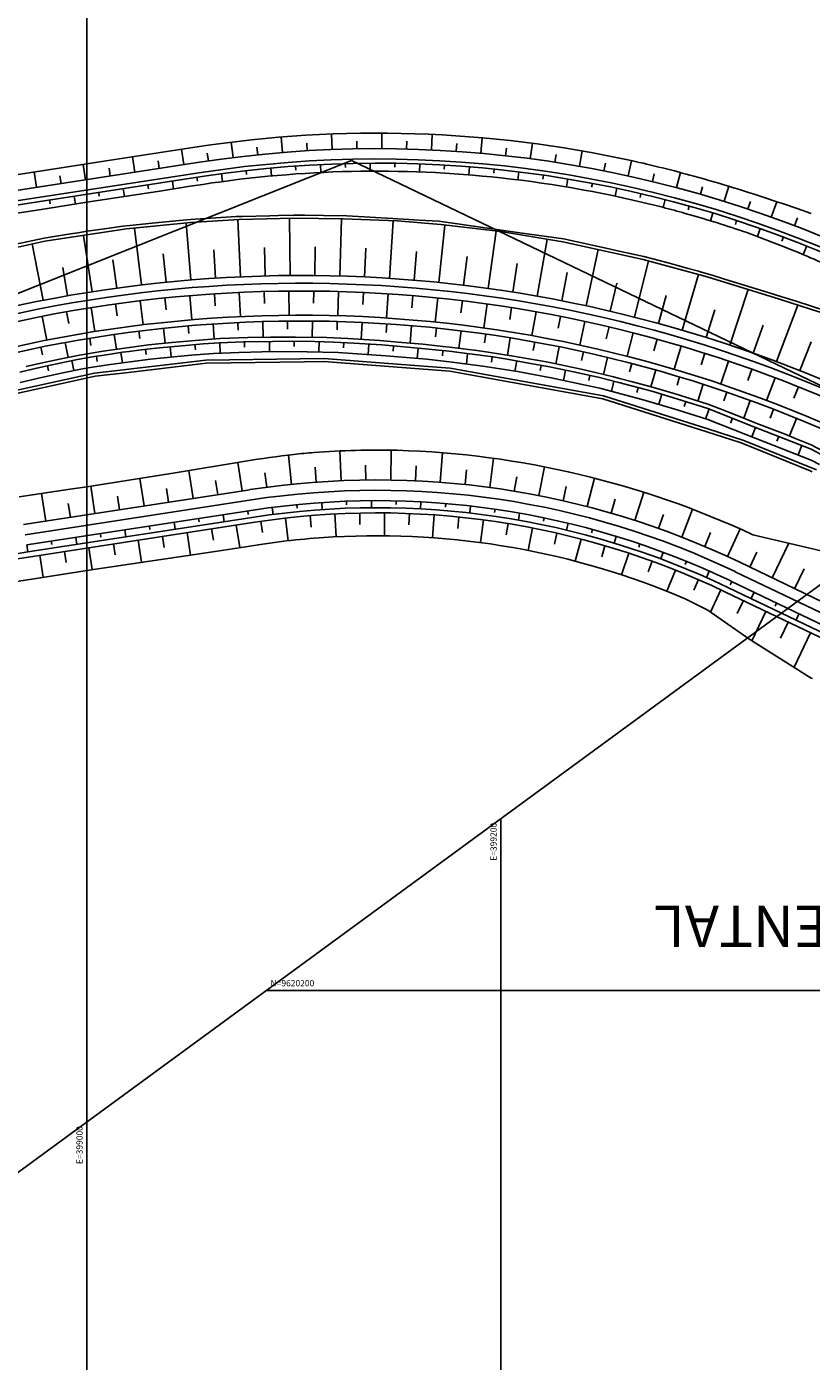
# Model space of a CAD drawing. Units: inches. Extents: x 393354 to 413121, y 9616943 to 9632944.
# Drawn here: x 398971 to 399350, y 9620021 to 9620665 of the extents above; entities that cross this region are included whole.
import ezdxf
from ezdxf.enums import TextEntityAlignment as Align

# ---------------------------------------------------------------- set-up
doc = ezdxf.new("R2010")
doc.units = ezdxf.units.IN
doc.header["$MEASUREMENT"] = 0
for name, color, linetype in [('0_MALHA', 7, 'Continuous'), ('FOTOS', 253, 'Continuous'), ('malha-lin', 8, 'Continuous'), ('malha-txt', 2, 'Continuous'), ('Pimental', 1, 'Continuous'), ('selo', 1, 'Continuous')]:
    doc.layers.add(name, color=color, linetype=linetype)
doc.styles.add('arial', font='ARLRDBD.TTF', dxfattribs={"height": 2.5})
doc.styles.add('L50', font='ROMANS.SHX', dxfattribs={"height": 0.00125})
picture_1 = doc.add_image_def('image1.jpg', size_in_pixel=(3334, 3334))
picture_2 = doc.add_image_def('image3.jpg', size_in_pixel=(3334, 3334))

# ---------------------------------------------------------------- blocks, each defined once
blk = doc.blocks.new('Pimental')
at = {"layer": 'Pimental'}
for p, q in [((3143, 579.55), (3142.39, 587.02)), ((3166.95, 580.98), (3166.66, 588.48)), ((3190.95, 581.4), (3190.98, 588.9)), ((3214.94, 580.8), (3215.29, 588.3)), ((3238.88, 579.18), (3239.55, 586.66)), ((3053.68, 574.86), (3101.82, 582.26)), ((3095.37, 573.68), (3094.23, 581.09)), ((3119.13, 577.09), (3118.2, 584.53)), ((3131.05, 578.45), (3130.67, 582.18)), ((3154.97, 580.39), (3154.74, 584.13)), ((3178.95, 581.32), (3178.88, 585.07)), ((3202.95, 581.23), (3203.04, 584.98)), ((3226.92, 580.12), (3227.17, 583.86)), ((3250.82, 577.99), (3251.23, 581.72)), ((3262.73, 576.55), (3263.72, 583.99)), ((3286.45, 572.9), (3287.75, 580.31)), ((2911.74, 470.33), (3176.31, 575.64)), ((2992.48, 565.45), (3047.52, 573.91)), ((2993.62, 558.04), (3102.96, 574.85)), ((3047.93, 566.39), (3046.79, 573.8)), ((3047.52, 573.91), (3048.47, 574.05)), ((3048.47, 574.05), (3053.68, 574.86)), ((3071.65, 570.03), (3070.51, 577.45)), ((3083.51, 571.86), (3082.94, 575.56)), ((3107.23, 575.49), (3106.69, 579.2)), ((3161.35, 573.73), (3161.54, 569.88)), ((3173.34, 574.19), (3173.39, 572.26)), ((3433.09, 452.54), (3176.31, 575.64)), ((3185.34, 574.4), (3185.36, 570.53)), ((3197.34, 574.34), (3197.31, 572.4)), ((3209.33, 574.03), (3209.19, 570.15)), ((3274.61, 574.85), (3275.18, 578.56)), ((3298.25, 570.7), (3298.98, 574.39)), ((3310, 568.25), (3311.61, 575.6)), ((3311.49, 575.63), (3311.49, 575.63)), ((3311.49, 575.63), (3311.49, 575.63)), ((2994.38, 553.1), (3103.72, 569.9)), ((2994.69, 551.12), (3104.02, 567.93)), ((3024.21, 562.74), (3023.07, 570.15)), ((3036.07, 564.56), (3035.5, 568.27)), ((3059.79, 568.21), (3059.22, 571.92)), ((3101.69, 567.57), (3101.98, 565.69)), ((3113.57, 569.31), (3114.08, 565.53)), ((3125.47, 570.8), (3125.69, 568.9)), ((3137.41, 572.03), (3137.76, 568.21)), ((3149.37, 573.01), (3149.5, 571.09)), ((3221.32, 573.46), (3221.2, 571.52)), ((3233.29, 572.63), (3232.98, 568.75)), ((3245.24, 571.54), (3245.04, 569.61)), ((3257.16, 570.2), (3256.69, 566.33)), ((3269.06, 568.6), (3268.78, 566.68)), ((3321.69, 565.56), (3322.57, 569.2)), ((3333.32, 562.61), (3335.24, 569.86)), ((3341.72, 568.11), (3341.72, 568.11)), ((3048.47, 555.52), (3084.68, 561.07)), ((3066.11, 562.1), (3066.69, 558.31)), ((3077.97, 563.92), (3078.26, 562.03)), ((3084.68, 561.07), (3098.47, 563.23)), ((3089.83, 565.75), (3090.41, 561.97)), ((3098.47, 563.23), (3104.6, 564.16)), ((3280.91, 566.75), (3280.27, 562.9)), ((3292.73, 564.64), (3292.36, 562.73)), ((3304.49, 562.28), (3303.68, 558.47)), ((3344.89, 559.42), (3345.93, 563.04)), ((3356.39, 555.98), (3358.64, 563.24)), ((3025.52, 551.91), (3048.47, 555.52)), ((3030.53, 556.63), (3030.82, 554.71)), ((3042.39, 558.45), (3042.97, 554.66)), ((3054.25, 560.28), (3054.54, 558.39)), ((3316.2, 559.67), (3315.76, 557.77)), ((3327.85, 556.8), (3326.88, 553.03)), ((3367.81, 552.3), (3369.02, 555.94)), ((3379.15, 548.38), (3381.79, 555.75)), ((3379.93, 556.32), (3379.93, 556.32)), ((2995.28, 547.27), (3025.52, 551.91)), ((3098.55, 547.17), (3120.59, 548.56)), ((3120.59, 548.56), (3122.01, 548.6)), ((3122.01, 548.6), (3123.58, 548.64)), ((3123.58, 548.64), (3136.91, 549)), ((3136.91, 549), (3141.13, 549.11)), ((3141.13, 549.11), (3148.49, 549.31)), ((3148.49, 549.31), (3153.89, 549.24)), ((3153.89, 549.24), (3162.84, 549.14)), ((3162.84, 549.14), (3174.04, 549)), ((3174.04, 549), (3196.33, 547.67)), ((3339.44, 553.69), (3338.91, 551.8)), ((3350.96, 550.32), (3349.81, 546.55)), ((3390.4, 544.21), (3391.88, 548.07)), ((3028.15, 536.68), (3067.69, 542.66)), ((3044.15, 540.81), (3048.64, 541.54)), ((3048.64, 541.54), (3057.01, 542.72)), ((3057.01, 542.72), (3065.9, 543.98)), ((3065.9, 543.98), (3069.34, 544.31)), ((3067.69, 542.66), (3098.55, 545.68)), ((3069.34, 544.31), (3080, 545.36)), ((3074.86, 515.58), (3071.59, 543.04)), ((3080, 545.36), (3091.49, 546.48)), ((3091.49, 546.48), (3098.55, 547.17)), ((3098.74, 517.98), (3096.49, 545.48)), ((3098.55, 545.68), (3122.07, 547.14)), ((3122.69, 519.5), (3121.45, 547.11)), ((3122.07, 547.14), (3148.47, 547.82)), ((3146.68, 520.14), (3146.45, 547.77)), ((3148.47, 547.82), (3172.37, 547.54)), ((3170.68, 519.9), (3171.46, 547.55)), ((3172.37, 547.54), (3198.39, 546.52)), ((3194.65, 518.77), (3196.46, 546.6)), ((3196.33, 547.67), (3198.56, 547.54)), ((3198.39, 546.52), (3219.49, 544.76)), ((3198.56, 547.54), (3201.51, 547.36)), ((3201.51, 547.36), (3209.05, 546.91)), ((3209.05, 546.91), (3218.55, 546.35)), ((3218.55, 546.35), (3220.77, 546.04)), ((3218.57, 516.77), (3221.4, 544.53)), ((3219.49, 544.76), (3248.47, 541.32)), ((3220.77, 546.04), (3257.71, 540.79)), ((3242.39, 513.9), (3246.25, 541.58)), ((3362.41, 546.71), (3361.79, 544.82)), ((3373.77, 542.86), (3372.4, 538.97)), ((2980.46, 526.2), (3028.15, 536.68)), ((3014.14, 535.31), (3027.85, 538.14)), ((3027.45, 508.17), (3022.17, 535.36)), ((3027.85, 538.14), (3040.57, 540.22)), ((3040.57, 540.22), (3044.15, 540.81)), ((3051.09, 512.31), (3046.83, 539.5)), ((3248.47, 541.32), (3278.38, 536.36)), ((3257.71, 540.79), (3278.7, 537.83)), ((3266.09, 510.15), (3270.95, 537.59)), ((3278.38, 536.36), (3317.29, 527.88)), ((3278.7, 537.83), (3298.5, 533.51)), ((3385.05, 538.76), (3384.29, 536.74)), ((3086.79, 516.89), (3085.42, 530.57)), ((3110.71, 518.85), (3109.84, 532.59)), ((3134.68, 519.93), (3134.32, 533.69)), ((3158.68, 520.13), (3158.82, 533.91)), ((3182.67, 519.45), (3183.32, 533.27)), ((3206.62, 517.88), (3207.78, 531.76)), ((3230.49, 515.44), (3232.16, 529.25)), ((3289.64, 505.53), (3295.48, 532.64)), ((3298.5, 533.51), (3298.5, 533.51)), ((3298.5, 533.51), (3305.58, 531.97)), ((3305.58, 531.97), (3317.61, 529.35)), ((3317.61, 529.35), (3329.32, 526.2)), ((3396.23, 534.42), (3394.56, 530.23)), ((3039.25, 510.35), (3036.86, 523.99)), ((3062.96, 514.05), (3061.08, 527.71)), ((3254.26, 512.13), (3256.44, 525.88)), ((3313.01, 500.05), (3319.9, 527.17)), ((3317.29, 527.88), (3348.11, 519.47)), ((3329.32, 526.2), (3333.91, 524.96)), ((3333.91, 524.96), (3338.96, 523.6)), ((3338.96, 523.6), (3343.99, 522.24)), ((3343.99, 522.24), (3345.43, 521.82)), ((3277.89, 507.95), (3280.57, 521.62)), ((3301.35, 502.9), (3304.53, 516.43)), ((3336.16, 493.72), (3344.04, 520.58)), ((3345.43, 521.82), (3350.53, 520.25)), ((3348.11, 519.47), (3383.1, 508.67)), ((3350.53, 520.25), (3356.46, 518.43)), ((3356.46, 518.43), (3377.56, 511.94)), ((3086.24, 509.3), (3086.83, 503.48)), ((3098.19, 510.41), (3099.16, 498.75)), ((3110.15, 511.3), (3110.53, 505.46)), ((3122.13, 511.97), (3122.68, 500.28)), ((3134.12, 512.41), (3134.29, 506.56)), ((3146.12, 512.63), (3146.23, 500.93)), ((3158.12, 512.63), (3158.07, 506.78)), ((3170.12, 512.41), (3169.79, 500.71)), ((3182.11, 511.96), (3181.84, 506.12)), ((3194.09, 511.3), (3193.33, 499.62)), ((3206.06, 510.4), (3205.57, 504.57)), ((3218.01, 509.29), (3216.81, 497.65)), ((3324.61, 496.99), (3328.29, 510.43)), ((3359.06, 486.54), (3368, 513.33)), ((3377.56, 511.94), (3380.75, 510.96)), ((3380.75, 510.96), (3384.29, 509.87)), ((3384.29, 509.87), (3391.23, 507.67)), ((3050.55, 504.63), (3052.38, 493.08)), ((3062.41, 506.41), (3063.22, 500.61)), ((3074.31, 507.96), (3075.72, 496.35)), ((3229.93, 507.96), (3229.23, 502.15)), ((3241.83, 506.4), (3240.21, 494.81)), ((3253.7, 504.63), (3252.78, 498.85)), ((3347.64, 490.23), (3351.84, 503.63)), ((3381.68, 478.53), (3391.93, 505.87)), ((3383.1, 508.67), (3398.12, 503.9)), ((3391.23, 507.67), (3405.55, 503.12)), ((3398.12, 503.9), (3420.7, 496.73)), ((3026.92, 500.42), (3029.19, 488.94)), ((3038.71, 502.64), (3039.74, 496.88)), ((3109.5, 496.72), (3110, 489.45)), ((3121.48, 497.42), (3121.66, 493.71)), ((3133.47, 497.89), (3133.7, 490.28)), ((3145.47, 498.13), (3145.51, 494.23)), ((3157.47, 498.14), (3157.4, 490.25)), ((3169.47, 497.92), (3169.36, 493.93)), ((3181.46, 497.48), (3181.08, 489.27)), ((3193.44, 496.81), (3193.17, 492.63)), ((3265.53, 502.63), (3263.48, 491.11)), ((3277.33, 500.41), (3276.19, 494.67)), ((3289.08, 497.98), (3286.6, 486.54)), ((3061.78, 491.67), (3062.81, 484.54)), ((3073.67, 493.27), (3074.12, 489.72)), ((3085.6, 494.65), (3086.35, 487.5)), ((3097.54, 495.8), (3097.85, 492.17)), ((3112.93, 489.67), (3126.35, 490.18)), ((3126.35, 490.18), (3137.21, 490.33)), ((3137.21, 490.33), (3149.24, 490.33)), ((3149.24, 490.33), (3164.46, 490.18)), ((3164.46, 490.18), (3174.58, 489.67)), ((3205.41, 495.91), (3204.69, 487.42)), ((3217.36, 494.78), (3216.92, 490.56)), ((3229.28, 493.43), (3228.24, 485.02)), ((3241.17, 491.85), (3240.58, 487.66)), ((3253.04, 490.05), (3251.68, 481.69)), ((3300.78, 495.33), (3299.43, 489.63)), ((3312.43, 492.46), (3309.53, 481.12)), ((3370.41, 482.64), (3375.19, 496.14)), ((3026.32, 485.51), (3027.06, 481.85)), ((3038.1, 487.79), (3039.42, 480.57)), ((3044.95, 481.67), (3056.46, 483.57)), ((3049.92, 489.84), (3050.51, 486.26)), ((3056.46, 483.57), (3065.56, 484.96)), ((3065.56, 484.96), (3078.28, 486.65)), ((3069.04, 483.45), (3065.69, 483.04)), ((3073.63, 484.03), (3069.04, 483.45)), ((3077.62, 484.51), (3073.63, 484.03)), ((3076.87, 484.42), (3077.17, 481.97)), ((3083.55, 485.14), (3077.62, 484.51)), ((3078.28, 486.65), (3089.5, 487.83)), ((3094.52, 486.25), (3083.55, 485.14)), ((3088.81, 485.68), (3089.3, 480.82)), ((3089.5, 487.83), (3102.77, 488.93)), ((3104.67, 487.09), (3094.52, 486.25)), ((3100.76, 486.77), (3100.96, 484.32)), ((3102.77, 488.93), (3112.93, 489.67)), ((3112.65, 487.64), (3104.67, 487.09)), ((3124.11, 488.13), (3112.65, 487.64)), ((3112.72, 487.65), (3112.94, 482.57)), ((3138.7, 483.45), (3122, 482.94)), ((3138.27, 488.34), (3124.11, 488.13)), ((3124.71, 488.14), (3124.75, 485.58)), ((3136.71, 488.32), (3136.78, 483.39)), ((3147.72, 488.41), (3138.27, 488.34)), ((3155.01, 483.26), (3138.7, 483.45)), ((3158.41, 488.28), (3147.72, 488.41)), ((3148.71, 488.4), (3148.68, 485.87)), ((3167.8, 488), (3158.41, 488.28)), ((3160.71, 488.21), (3160.56, 483.12)), ((3177.44, 487.51), (3167.8, 488)), ((3172.7, 487.75), (3172.57, 485.24)), ((3174.58, 489.67), (3190.07, 488.71)), ((3190.98, 486.61), (3177.44, 487.51)), ((3184.68, 487.03), (3184.34, 481.96)), ((3190.07, 488.71), (3200.63, 487.75)), ((3200.03, 485.91), (3190.98, 486.61)), ((3196.65, 486.17), (3196.45, 483.65)), ((3216.89, 484.32), (3200.03, 485.91)), ((3200.63, 487.75), (3210.89, 486.92)), ((3208.6, 485.1), (3208.13, 480.09)), ((3210.89, 486.92), (3219.25, 486.05)), ((3223.5, 483.55), (3216.89, 484.32)), ((3219.25, 486.05), (3225.15, 485.4)), ((3220.54, 483.89), (3220.25, 481.37)), ((3233.43, 482.37), (3223.5, 483.55)), ((3225.15, 485.4), (3231.63, 484.61)), ((3231.63, 484.61), (3236.85, 483.88)), ((3236.85, 483.88), (3242.34, 483.16)), ((3264.86, 488.02), (3264.11, 483.85)), ((3276.65, 485.76), (3274.99, 477.49)), ((3324.03, 489.37), (3322.47, 483.73)), ((3335.56, 486.07), (3332.24, 474.85)), ((3392.88, 474.21), (3398.39, 488.13)), ((3019.17, 476.23), (3026.21, 477.84)), ((3026.21, 477.84), (3036.07, 479.91)), ((3033.95, 477.52), (3027.92, 476.22)), ((3038.55, 478.47), (3033.95, 477.52)), ((3036.07, 479.91), (3044.95, 481.67)), ((3043.26, 479.41), (3038.55, 478.47)), ((3041.29, 479.02), (3042.25, 474.19)), ((3048.28, 480.32), (3043.26, 479.41)), ((3052.2, 480.97), (3048.28, 480.32)), ((3059.72, 477.15), (3049.11, 475.5)), ((3056.89, 481.74), (3052.2, 480.97)), ((3106.03, 479.23), (3052.29, 472.98)), ((3053.1, 481.12), (3053.5, 478.68)), ((3060.96, 482.37), (3056.89, 481.74)), ((3069.37, 478.51), (3059.72, 477.15)), ((3065.69, 483.04), (3060.96, 482.37)), ((3064.97, 482.94), (3065.67, 477.99)), ((3068.63, 473.37), (3106.13, 477.73)), ((3079.27, 479.76), (3069.37, 478.51)), ((3090.53, 480.94), (3079.27, 479.76)), ((3098.9, 481.74), (3090.53, 480.94)), ((3109.67, 482.43), (3098.9, 481.74)), ((3163.05, 480.12), (3106.03, 479.23)), ((3106.13, 477.73), (3153.6, 478.48)), ((3122, 482.94), (3109.67, 482.43)), ((3153.6, 478.48), (3163, 478.62)), ((3169.98, 482.88), (3155.01, 483.26)), ((3163, 478.62), (3200.71, 475.72)), ((3198.47, 477.39), (3163.05, 480.12)), ((3192.99, 481.41), (3169.98, 482.88)), ((3212.81, 479.68), (3192.99, 481.41)), ((3223.98, 475.43), (3198.47, 477.39)), ((3224.97, 478.27), (3212.81, 479.68)), ((3239.73, 476.36), (3224.97, 478.27)), ((3232.46, 482.49), (3231.85, 477.38)), ((3244.74, 480.78), (3233.43, 482.37)), ((3242.34, 483.16), (3248.32, 482.22)), ((3244.34, 480.83), (3243.98, 478.3)), ((3251.63, 479.66), (3244.74, 480.78)), ((3248.32, 482.22), (3253.6, 481.38)), ((3262.8, 477.72), (3251.63, 479.66)), ((3253.6, 481.38), (3261.11, 480.11)), ((3256.18, 478.87), (3255.33, 473.99)), ((3261.11, 480.11), (3266.85, 479.03)), ((3271.14, 476.12), (3262.8, 477.72)), ((3266.85, 479.03), (3272.18, 478.06)), ((3272.18, 478.06), (3279.76, 476.52)), ((3288.39, 483.28), (3287.48, 479.15)), ((3300.08, 480.58), (3298.1, 472.35)), ((3311.72, 477.66), (3310.65, 473.56)), ((3347.04, 482.56), (3345.27, 476.98)), ((3358.45, 478.83), (3354.71, 467.75)), ((3052.29, 472.98), (3009.78, 463.69)), ((3022.85, 475.07), (3016.07, 473.5)), ((3026.61, 470.92), (3016.23, 468.42)), ((3027.92, 476.22), (3022.85, 475.07)), ((3037.7, 473.3), (3026.61, 470.92)), ((3029.54, 476.57), (3030.06, 474.17)), ((3045.65, 474.86), (3037.7, 473.3)), ((3045.31, 469.92), (3048.79, 470.68)), ((3049.11, 475.5), (3045.65, 474.86)), ((3048.79, 470.68), (3052.54, 471.5)), ((3052.54, 471.5), (3068.63, 473.37)), ((3200.71, 475.72), (3223.78, 473.94)), ((3223.78, 473.94), (3297.7, 460.57)), ((3298.06, 462.03), (3223.98, 475.43)), ((3256.62, 473.8), (3239.73, 476.36)), ((3272.82, 470.72), (3256.62, 473.8)), ((3267.98, 476.72), (3267.51, 474.27)), ((3281.27, 474.1), (3271.14, 476.12)), ((3284.89, 468.17), (3272.82, 470.72)), ((3279.76, 474.41), (3278.78, 469.46)), ((3279.76, 476.52), (3287.36, 474.83)), ((3295.46, 470.97), (3281.27, 474.1)), ((3287.36, 474.83), (3294.83, 473.14)), ((3291.48, 471.85), (3290.94, 469.4)), ((3294.83, 473.14), (3302.88, 471.19)), ((3305.45, 468.48), (3295.46, 470.97)), ((3302.88, 471.19), (3305.86, 470.37)), ((3323.3, 474.52), (3321.01, 466.36)), ((3334.82, 471.16), (3333.6, 467.11)), ((3369.78, 474.9), (3367.81, 469.39)), ((3381.04, 470.75), (3376.9, 459.81)), ((3010.17, 462.22), (3045.31, 469.92)), ((3296.97, 465.49), (3284.89, 468.17)), ((3308.24, 462.55), (3296.97, 465.49)), ((3303.15, 469.05), (3301.94, 464.19)), ((3321.51, 464.24), (3305.45, 468.48)), ((3305.86, 470.37), (3311.41, 469)), ((3311.41, 469), (3316.92, 467.51)), ((3314.76, 466.02), (3314.12, 463.58)), ((3316.92, 467.51), (3321.14, 466.32)), ((3321.14, 466.32), (3328.4, 464.27)), ((3333.58, 460.63), (3321.51, 464.24)), ((3328.4, 464.27), (3334.28, 462.48)), ((3346.28, 467.58), (3343.68, 459.52)), ((3392.22, 466.4), (3390.05, 460.96)), ((3297.7, 460.57), (3348.01, 444.59)), ((3348.47, 446.02), (3298.06, 462.03)), ((3308.24, 462.53), (3308.24, 462.55)), ((3316.09, 460.46), (3308.24, 462.53)), ((3326.62, 457.43), (3316.09, 460.46)), ((3326.32, 462.8), (3324.87, 457.94)), ((3348.47, 455.85), (3333.58, 460.63)), ((3334.28, 462.48), (3342.36, 459.95)), ((3337.79, 459.28), (3337.03, 456.89)), ((3342.36, 459.95), (3348.47, 457.96)), ((3348.47, 457.96), (3354.52, 455.67)), ((3357.66, 463.78), (3356.24, 459.67)), ((3368.97, 459.77), (3365.84, 451.22)), ((3334.11, 455.17), (3326.62, 457.43)), ((3326.62, 457.43), (3326.62, 457.43)), ((3342.37, 452.6), (3334.11, 455.17)), ((3348.47, 450.54), (3342.37, 452.6)), ((3349.2, 455.57), (3347.37, 450.91)), ((3370.72, 447.11), (3348.47, 455.85)), ((3354.52, 455.67), (3359, 453.95)), ((3359, 453.95), (3362.6, 452.54)), ((3362.6, 452.54), (3372.23, 448.62)), ((3380.2, 455.55), (3378.52, 451.22)), ((3366.91, 443.3), (3348.47, 450.54)), ((3365.89, 440.48), (3348.47, 446.02)), ((3360.37, 451.18), (3359.47, 448.88)), ((3371.54, 446.79), (3369.75, 442.2)), ((3398.47, 436.32), (3370.72, 447.11)), ((3372.23, 448.62), (3385.77, 443.54)), ((3391.35, 451.11), (3387.89, 442.65)), ((3348.01, 444.59), (3364.05, 439.44)), ((3364.05, 439.44), (3365.37, 439.03)), ((3365.37, 439.03), (3397.89, 425.83)), ((3400.96, 426.25), (3365.89, 440.48)), ((3398.47, 431.03), (3366.91, 443.3)), ((3382.72, 442.44), (3381.83, 440.15)), ((3385.77, 443.54), (3391.21, 441.27)), ((3391.21, 441.27), (3398.47, 438.41)), ((3398.47, 438.41), (3407.29, 433.68)), ((3147.36, 419.28), (3145.91, 433.41)), ((3171.29, 421.03), (3170.67, 435.41)), ((3195.29, 421.35), (3195.52, 435.8)), ((3219.26, 420.26), (3220.34, 434.53)), ((3393.91, 438.09), (3392.12, 433.5)), ((3405.92, 432.31), (3398.47, 436.32)), ((3125.15, 430.47), (3091.26, 424.86)), ((3099.85, 412.49), (3097.78, 425.94)), ((3123.57, 416.14), (3121.46, 429.86)), ((3159.31, 420.33), (3158.79, 427.5)), ((3183.29, 421.37), (3183.19, 428.58)), ((3207.28, 420.98), (3207.61, 428.17)), ((3231.21, 419.18), (3231.96, 426.27)), ((3243.12, 417.75), (3245.03, 431.84)), ((3266.8, 413.83), (3269.53, 427.75)), ((3397.89, 425.83), (3398.95, 425.34)), ((3402.48, 428.87), (3398.47, 431.03)), ((3091.26, 424.86), (3048.47, 418.07)), ((3076.13, 408.84), (3074.08, 422.13)), ((3111.71, 414.31), (3110.67, 421.11)), ((3135.44, 417.88), (3134.52, 424.83)), ((3254.99, 415.96), (3256.15, 422.96)), ((3290.2, 408.51), (3293.76, 422.28)), ((3040.49, 416.88), (3015.88, 413.28)), ((3017.93, 399.9), (3127.27, 416.7)), ((3028.68, 401.55), (3026.64, 414.85)), ((3048.47, 418.07), (3040.49, 416.88)), ((3052.41, 405.2), (3050.38, 418.37)), ((3064.27, 407.02), (3063.25, 413.64)), ((3087.99, 410.67), (3086.96, 417.34)), ((3278.54, 411.34), (3280.11, 418.26)), ((3313.24, 401.82), (3317.64, 415.44)), ((3018.69, 394.95), (3128.03, 411.76)), ((3128.79, 406.82), (3019.45, 390.01)), ((3128.79, 406.82), (3019.45, 390.01)), ((3040.55, 403.37), (3039.53, 409.98)), ((3126.21, 406.42), (3126.46, 404.74)), ((3138.08, 408.14), (3138.52, 404.76)), ((3150.01, 409.5), (3150.17, 407.8)), ((3161.96, 410.49), (3162.19, 407.1)), ((3173.95, 411.13), (3174.01, 409.43)), ((3185.94, 411.4), (3185.97, 408)), ((3197.94, 411.3), (3197.9, 409.6)), ((3209.93, 410.84), (3209.75, 407.45)), ((3221.9, 410.02), (3221.76, 408.32)), ((3233.84, 408.83), (3233.46, 405.45)), ((3245.74, 407.28), (3245.5, 405.6)), ((3301.77, 405.33), (3303.76, 412.18)), ((3335.85, 393.77), (3341.1, 407.25)), ((3129.3, 403.46), (3019.97, 386.65)), ((3129.68, 400.99), (3020.35, 384.18)), ((3090.62, 400.95), (3091.14, 397.59)), ((3102.48, 402.78), (3102.74, 401.1)), ((3114.35, 404.6), (3114.86, 401.24)), ((3132.53, 401.42), (3133.33, 395.96)), ((3144.43, 402.97), (3145.69, 392.02)), ((3156.37, 404.15), (3156.83, 398.66)), ((3168.34, 404.97), (3168.92, 393.93)), ((3180.34, 405.41), (3180.46, 399.89)), ((3192.33, 405.49), (3192.23, 394.44)), ((3204.33, 405.2), (3204.11, 399.68)), ((3216.31, 404.53), (3215.53, 393.51)), ((3228.27, 403.5), (3227.71, 398)), ((3240.18, 402.1), (3238.72, 391.15)), ((3252.05, 400.33), (3251.15, 394.88)), ((3257.59, 405.37), (3257, 402.02)), ((3269.37, 403.1), (3269.03, 401.44)), ((3281.08, 400.48), (3280.29, 397.17)), ((3324.6, 397.96), (3327.02, 404.74)), ((3043.18, 393.66), (3043.7, 390.3)), ((3055.04, 395.48), (3055.3, 393.8)), ((3066.9, 397.31), (3067.42, 393.95)), ((3078.76, 399.13), (3079.02, 397.45)), ((3085.09, 394.13), (3085.92, 388.75)), ((3096.95, 395.96), (3098.61, 385.12)), ((3108.81, 397.78), (3109.65, 392.33)), ((3120.67, 399.6), (3122.35, 388.71)), ((3263.86, 398.2), (3261.73, 387.36)), ((3275.6, 395.7), (3274.37, 390.32)), ((3292.71, 397.5), (3292.26, 395.86)), ((3304.23, 394.16), (3303.24, 390.91)), ((3346.96, 389.25), (3349.81, 395.95)), ((3357.94, 384.4), (3364.07, 397.75)), ((3398.47, 388.32), (3370.26, 394.92)), ((3019.46, 390.01), (3019.98, 386.65)), ((3031.32, 391.84), (3031.58, 390.16)), ((3037.65, 386.84), (3038.46, 381.54)), ((3049.51, 388.66), (3051.13, 378.09)), ((3110.49, 386.88), (3051.8, 378.19)), ((3061.37, 390.49), (3062.18, 385.17)), ((3073.23, 392.31), (3074.87, 381.61)), ((3131.36, 390.09), (3110.49, 386.88)), ((3287.25, 392.85), (3284.46, 382.15)), ((3298.81, 389.63), (3297.25, 384.33)), ((3315.65, 390.48), (3315.11, 388.87)), ((3379.6, 374.07), (3387.65, 390.85)), ((3409.33, 385.72), (3398.47, 388.32)), ((3025.78, 385.02), (3027.42, 374.38)), ((3310.27, 386.06), (3306.82, 375.56)), ((3321.61, 382.14), (3319.72, 376.95)), ((3326.96, 386.46), (3325.77, 383.27)), ((3338.13, 382.09), (3337.49, 380.52)), ((3363.88, 381.61), (3715.05, 213.26)), ((3368.78, 379.26), (3372.23, 386.45)), ((3051.8, 378.19), (3021.99, 373.53)), ((3332.82, 377.87), (3328.73, 367.61)), ((3349.17, 377.39), (3347.79, 374.28)), ((3361.72, 377.1), (3719.31, 205.67)), ((3390.42, 368.88), (3395.02, 378.47)), ((3343.9, 373.26), (3341.68, 368.14)), ((3354.83, 368.31), (3349.77, 357.58)), ((3700.58, 205.34), (3358.09, 369.53)), ((3360.06, 372.35), (3359.33, 370.82)), ((3717.15, 201.16), (3359.56, 372.59)), ((3717.15, 201.16), (3359.56, 372.59)), ((3348.47, 358.49), (3337.57, 363.96)), ((3701.1, 202.31), (3357.01, 367.27)), ((3365.66, 363.12), (3362.66, 356.88)), ((3370.89, 367.16), (3369.42, 364.09)), ((3381.71, 361.97), (3380.97, 360.44)), ((3351.71, 356.23), (3348.47, 358.49)), ((3368.22, 344.61), (3351.71, 356.23)), ((3376.48, 357.94), (3369.66, 343.71)), ((3392.53, 356.79), (3391.06, 353.72)), ((3387.3, 352.75), (3383.6, 345.03)), ((3398.47, 325.7), (3368.22, 344.61)), ((3398.12, 347.56), (3390.13, 330.91)), ((3399.05, 325.44), (3398.47, 325.7))]:
    blk.add_line(p, q, dxfattribs=at)
for centre, radius, start, end in [((3188.85, 15.77), 573.14, 77.64387, 98.73413), ((3188.8, 16.41), 565, 64.3871, 98.73948), ((3188.8, 16.41), 560, 64.3871, 98.73948), ((3188.8, 16.41), 558, 64.3871, 98.73948), ((3181.14, -12.59), 602.49, 74.543, 77.50528), ((3188.48, 15.31), 555.23, 83.79802, 98.68969), ((3188.8, 16.41), 554.1, 75.59116, 83.8186), ((3186.73, -2.24), 591.03, 70.92009, 74.79757), ((3293.21, 269.24), 299.9, 69.45251, 73.19205), ((3260.11, 284.4), 276.8, 73.74158, 76.08327), ((3193.69, 37.4), 532.55, 71.2148, 74.32184), ((3181.43, 22.52), 550.63, 66.78634, 70.50525), ((3326.61, 361.38), 181.97, 63.94391, 66.74282), ((3152.1, -133.59), 653.75, 64.3871, 111.70305), ((3152.1, -133.59), 650, 64.3871, 111.70305), ((3152.1, -133.59), 646.25, 64.3871, 111.70305), ((3152.1, -133.59), 634.55, 64.3871, 111.70305), ((3152.1, -133.59), 631.75, 64.3871, 111.70305), ((3198.87, -14.66), 451.19, 96.41343, 99.40308), ((3187.47, 86.72), 349.17, 94.79534, 96.41343), ((3189.55, 16.4), 419.43, 88.78223, 94.27585), ((3185.19, -2), 437.94, 65.00158, 88.26274), ((3188.8, 16.41), 405, 64.3871, 98.73948), ((3188.8, 16.41), 400, 64.3871, 98.73948), ((3188.8, 16.41), 395, 64.3871, 98.73948), ((3188.8, 16.41), 395, 64.3871, 98.73948), ((3188.8, 16.41), 391.6, 64.3871, 98.73948), ((3188.8, 16.41), 389.1, 64.3871, 98.73948), ((3187.05, 30.47), 363.91, 93.08616, 98.80366), ((3188.8, 16.41), 378.05, 66.82764, 93.23619), ((3079.47, -0.4), 391.6, 98.73948, 111.70305), ((3079.47, -0.4), 389.1, 98.73948, 111.70305), ((3070.07, 50.49), 326.6, 98.46589, 113.47252)]:
    blk.add_arc(centre, radius, start, end, dxfattribs=at)

msp = doc.modelspace()

# ---------------------------------------------------------------- linework, layer by layer
at = {"layer": '0_MALHA'}
msp.add_lwpolyline([(399862.43, 9620228.87), (398603.85, 9619307.15), (398346.83, 9619658.1), (399605.41, 9620579.82)], close=True, dxfattribs=at)
at = {"layer": 'malha-lin'}
for p, q in [((399200, 9619743.74), (399200, 9620282.92)), ((399086.78, 9620200), (399823.01, 9620200)), ((399000, 9619597.27), (399000, 9620136.45))]:
    msp.add_line(p, q, dxfattribs=at)

# ---------------------------------------------------------------- block references
at = {"layer": 'Pimental'}
msp.add_blockref('Pimental', (395951.53, 9620025.14), dxfattribs=at)

# ---------------------------------------------------------------- texts
at = {"layer": 'malha-txt', "style": 'L50'}
for s, p in [('E=399200', (399198, 9620280.92)), ('E=399000', (398998, 9620134.45))]:
    msp.add_text(s, height=3, rotation=90, dxfattribs=at).set_placement(p, align=Align.RIGHT)
msp.add_text('N=9620200', height=3, dxfattribs=at).set_placement((399088.78, 9620202))
at = {"layer": 'selo', "color": 2, "style": 'arial'}
msp.add_text('SÍTIO   PIMENTAL', height=20, rotation=180, dxfattribs=at).set_placement((399492.22, 9620240.97))

# ---------------------------------------------------------------- referenced raster images: frames only (the image files are external)
at = {"layer": 'FOTOS'}
image = msp.add_image(picture_2, insert=(398000, 9620000), size_in_units=(1000, 1000), dxfattribs=at)
image.dxf.flags = 7
image = msp.add_image(picture_1, insert=(399000, 9620000), size_in_units=(1000, 1000), dxfattribs=at)
image.dxf.flags = 7

doc.saveas('drawing.dxf')
